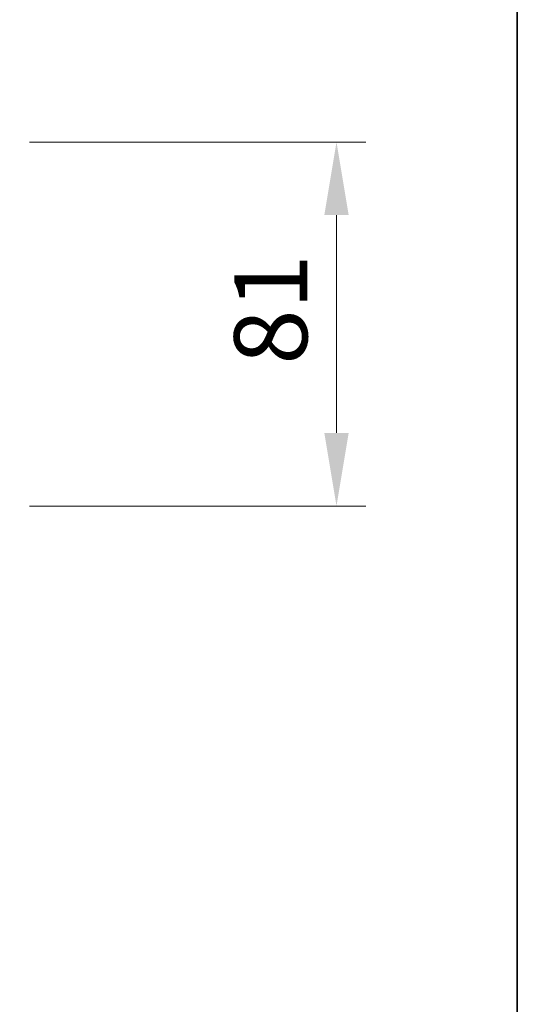
# Model space of a CAD drawing. Units: millimetres. Extents: x 0 to 9444, y 0 to 1826.
# Drawn here: x 3418 to 3529, y 1229 to 1448 of the extents above; entities that cross this region are included whole.
import ezdxf

# ---------------------------------------------------------------- set-up
doc = ezdxf.new("R2010")
doc.units = ezdxf.units.MM
doc.header["$LTSCALE"] = 2.5
doc.layers.get('Defpoints').update_dxf_attribs({"lineweight": 25})
doc.layers.add('Border (ISO)', color=7, linetype='Continuous', lineweight=35)
doc.layers.add('Dimension (ISO)', color=7, linetype='Continuous', lineweight=18)
doc.layers.add('Hatch (ISO)', color=1, linetype='Continuous', lineweight=18, true_color=0xff0000)
doc.styles.add('Note Text (TK)', font='MS PGothic.ttf')
doc.dimstyles.new('Default - Method 1b (TK)', dxfattribs={"dimscale": 2.5, "dimtxt": 2.5, "dimasz": 2.5, "dimexe": 1, "dimexo": 1.5, "dimgap": 1, "dimtad": 1, "dimrnd": 1e-08, "dimdsep": 46, "dimtxsty": 'Note Text (TK)', "dimcen": 0.09, "dimdle": 5, "dimclrd": 100, "dimclre": 100, "dimclrt": 7, "dimadec": 1, "dimazin": 1, "dimtfac": 1, "dimtmove": 0, "dimatfit": 3, "dimfxl": 1, "dimtolj": 1, "dimlwd": -1, "dimlwe": -1, "dimarcsym": 0})

# ---------------------------------------------------------------- blocks, each defined once
blk = doc.blocks.new('図面枠 tk図枠')
at = {"layer": 'Border (ISO)'}
blk.add_line((405.5, 289), (405.5, 8), dxfattribs=at)
blk = doc.blocks.new('*D40')
at = {"layer": 'Defpoints', "color": 0, "transparency": 16777216}
for p in [(3410.79, 1420.86), (3410.79, 1339.86), (3488.79, 1339.86)]:
    blk.add_point(p, dxfattribs=at)
at = {"layer": 'Dimension (ISO)', "color": 100, "transparency": 16777216}
for p, q in [((3420.54, 1420.86), (3495.29, 1420.86)), ((3488.79, 1404.61), (3488.79, 1356.11)), ((3420.54, 1339.86), (3495.29, 1339.86))]:
    blk.add_line(p, q, dxfattribs=at)
for points in [[(3486.08, 1404.61), (3491.5, 1404.61), (3488.79, 1420.86)], [(3486.08, 1356.11), (3491.5, 1356.11), (3488.79, 1339.86)]]:
    blk.add_solid(points, dxfattribs=at)
at = {"layer": 'Dimension (ISO)', "color": 7, "transparency": 16777216, "insert": (3474.16, 1371.31), "char_height": 16.25, "attachment_point": 4, "rotation": 90, "style": 'Note Text (TK)'}
blk.add_mtext('\\A1;81', dxfattribs=at)

msp = doc.modelspace()

# ---------------------------------------------------------------- hatches: boundary and pattern name
at = {"layer": 'Hatch (ISO)'}
h = msp.add_hatch(dxfattribs=at)
h.set_pattern_fill('ANSI31', color=256, scale=165.1, angle=14.999978, style=0)
h.set_pattern_definition([(60, (987.5, 0), (-17.8726, 10.31876), [])])
edge = h.paths.add_edge_path()
edge.add_line((3493.8077, 1391.8625), (3493.8077, 1395.1625))
edge.add_line((3493.8077, 1395.1625), (3492.2115, 1395.1625))
edge.add_ellipse((3492.2115, 1394.8625), major_axis=(-0.3, 0), ratio=1, start_angle=270, end_angle=315)
edge.add_line((3491.9994, 1395.0746), (3491.6751, 1394.7503))
edge.add_ellipse((3491.463, 1394.9625), major_axis=(-0.2121, -0.2121), ratio=1, start_angle=45, end_angle=90, ccw=False)
edge.add_line((3491.463, 1394.6625), (3487.9615, 1394.6625))
edge.add_ellipse((3487.9615, 1394.9625), major_axis=(-0.3, 0), ratio=1, start_angle=45, end_angle=90, ccw=False)
edge.add_line((3487.7494, 1394.7503), (3487.4251, 1395.0746))
edge.add_ellipse((3487.213, 1394.8625), major_axis=(-0.2121, 0.2121), ratio=1, start_angle=270, end_angle=315)
edge.add_line((3487.213, 1395.1625), (3486.8372, 1395.1625))
edge.add_ellipse((3486.8372, 1394.8625), major_axis=(-0.3, 0), ratio=1, start_angle=270, end_angle=360)
edge.add_line((3486.5372, 1394.8625), (3486.5372, 1392.1625))
edge.add_ellipse((3486.8372, 1392.1625), major_axis=(0, -0.3), ratio=1, start_angle=270, end_angle=360)
edge.add_line((3486.8372, 1391.8625), (3486.913, 1391.8625))
edge.add_ellipse((3486.913, 1392.1625), major_axis=(0.3, 0), ratio=1, start_angle=270, end_angle=315)
edge.add_line((3487.1251, 1391.9503), (3487.4494, 1392.2746))
edge.add_ellipse((3487.2372, 1392.4867), major_axis=(0.2121, 0.2121), ratio=1, start_angle=270, end_angle=315)
edge.add_line((3487.5372, 1392.4867), (3487.5372, 1392.8625))
edge.add_ellipse((3487.8372, 1392.8625), major_axis=(0, 0.3), ratio=1, start_angle=0, end_angle=90, ccw=False)
edge.add_line((3487.8372, 1393.1625), (3490.2372, 1393.1625))
edge.add_ellipse((3490.2372, 1392.8625), major_axis=(0.3, 0), ratio=1, start_angle=0, end_angle=90, ccw=False)
edge.add_line((3490.5372, 1392.8625), (3490.5372, 1392.4867))
edge.add_ellipse((3490.8372, 1392.4867), major_axis=(0, -0.3), ratio=1, start_angle=270, end_angle=315)
edge.add_line((3490.6251, 1392.2746), (3490.9494, 1391.9503))
edge.add_ellipse((3491.1615, 1392.1625), major_axis=(0.2121, -0.2121), ratio=1, start_angle=270, end_angle=315)
edge.add_line((3491.1615, 1391.8625), (3493.8077, 1391.8625))
h = msp.add_hatch(dxfattribs=at)
h.set_pattern_fill('ANSI31', color=256, scale=165.1, angle=90.00021, style=0)
h.set_pattern_definition([(135.0002, (987.5, 0), (-14.59286, -14.59297), [])])
edge = h.paths.add_edge_path()
edge.add_ellipse((3497.8372, 1389.7625), major_axis=(0, 0.1), ratio=1, start_angle=270, end_angle=360)
edge.add_line((3497.8372, 1389.8625), (3497.0372, 1389.8625))
edge.add_line((3497.0372, 1389.8625), (3496.5372, 1390.6625))
edge.add_line((3496.5372, 1390.6625), (3496.5372, 1394.5625))
edge.add_line((3496.5372, 1394.5625), (3496.2372, 1394.8625))
edge.add_line((3496.2372, 1394.8625), (3493.8372, 1394.8625))
edge.add_line((3493.8372, 1394.8625), (3493.5372, 1394.5625))
edge.add_line((3493.5372, 1394.5625), (3493.5372, 1390.6625))
edge.add_line((3493.5372, 1390.6625), (3493.0372, 1389.8625))
edge.add_line((3493.0372, 1389.8625), (3492.2372, 1389.8625))
edge.add_ellipse((3492.2372, 1389.7625), major_axis=(-0.1, 0), ratio=1, start_angle=270, end_angle=360)
edge.add_line((3492.1372, 1389.7625), (3492.1372, 1389.7218))
edge.add_ellipse((3492.3372, 1389.7218), major_axis=(0, -0.2), ratio=1, start_angle=270, end_angle=303.023868)
edge.add_line((3492.1696, 1389.6128), (3492.7281, 1388.7535))
edge.add_ellipse((3492.8958, 1388.8625), major_axis=(0.109, -0.1677), ratio=1, start_angle=270, end_angle=326.976132)
edge.add_line((3492.8958, 1388.6625), (3492.9772, 1388.6625))
edge.add_ellipse((3492.9772, 1389.1625), major_axis=(0.5, 0), ratio=1, start_angle=270, end_angle=333.608297)
edge.add_line((3493.4251, 1388.9402), (3494.0684, 1390.2368))
edge.add_ellipse((3494.1132, 1390.2145), major_axis=(0.0222, 0.0448), ratio=1, start_angle=54.391703, end_angle=90, ccw=False)
edge.add_line((3494.0898, 1390.2587), (3495.0372, 1390.7625))
edge.add_line((3495.0372, 1390.7625), (3495.9847, 1390.2587))
edge.add_ellipse((3495.9613, 1390.2145), major_axis=(0.0235, 0.0441), ratio=1, start_angle=324.391703, end_angle=360, ccw=False)
edge.add_line((3496.006, 1390.2368), (3496.6494, 1388.9402))
edge.add_ellipse((3497.0973, 1389.1625), major_axis=(0.2223, -0.4479), ratio=1, start_angle=270, end_angle=333.608297)
edge.add_line((3497.0973, 1388.6625), (3497.1787, 1388.6625))
edge.add_ellipse((3497.1787, 1388.8625), major_axis=(0.2, 0), ratio=1, start_angle=270, end_angle=326.976132)
edge.add_line((3497.3464, 1388.7535), (3497.9049, 1389.6128))
edge.add_ellipse((3497.7372, 1389.7218), major_axis=(0.109, 0.1677), ratio=1, start_angle=270, end_angle=303.023868)
edge.add_line((3497.9372, 1389.7218), (3497.9372, 1389.7625))
h = msp.add_hatch(dxfattribs=at)
h.set_pattern_fill('ANSI31', color=256, scale=165.1, style=0)
h.set_pattern_definition([(45, (987.5, 0), (-14.59292, 14.59292), [])])
h.paths.add_polyline_path([(3504.7372, 1389.8625), (3504.7372, 1391.8625), (3497.2872, 1391.8625), (3497.2872, 1389.8625)])

# ---------------------------------------------------------------- block references
at = {"xscale": 6.5, "yscale": 6.5, "zscale": 6.5}
msp.add_blockref('図面枠 tk図枠', (893.25, -52), dxfattribs=at)

# ---------------------------------------------------------------- dimensions: what is measured, and where the dimension line sits
at = {"layer": 'Dimension (ISO)', "color": 100, "true_color": 0x00ff3f}
dim = msp.add_linear_dim(base=(3488.7872, 1339.8625), p1=(3410.7872, 1420.8625), p2=(3410.7872, 1339.8625), angle=90, dimstyle='Default - Method 1b (TK)', override={"dimscale": 0, "dimtxt": 16.25, "dimasz": 16.25, "dimexe": 6.5, "dimexo": 9.75, "dimgap": 6.5, "dimdec": 2, "dimcen": 0.585, "dimtol": 0, "dimlim": 0, "dimtp": 0, "dimtm": 0, "dimtdec": 2, "dimtix": 0, "dimtofl": 0, "dimtmove": 0, "dimatfit": 1}, dxfattribs=at)
dim.commit()
dim.dimension.update_dxf_attribs({"geometry": '*D40', "text_midpoint": (3488.7872, 1380.3625), "dimtype": 128})

doc.saveas('drawing.dxf')
